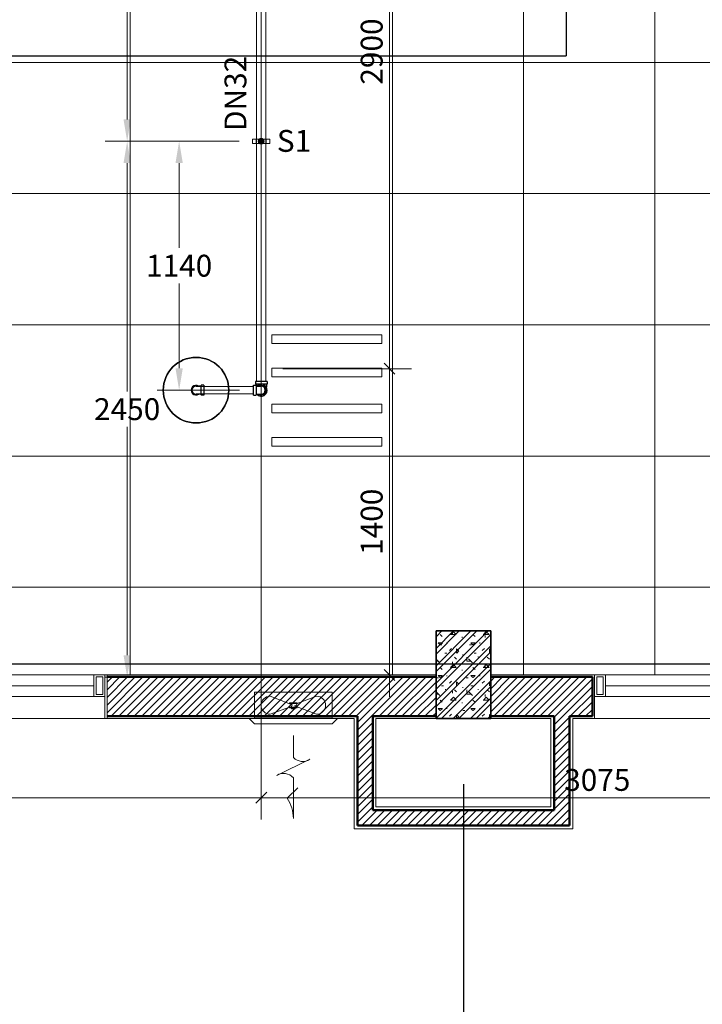
# Model space of a CAD drawing. Units: millimetres. Extents: x -2265333 to 5231733, y -1494368 to 1420046.
# Drawn here: x -2151396 to -2148273, y -1490218 to -1485716 of the extents above; entities that cross this region are included whole.
import ezdxf

# ---------------------------------------------------------------- set-up
doc = ezdxf.new("R2010")
doc.units = ezdxf.units.MM
doc.header["$LTSCALE"] = 150
doc.header["$MEASUREMENT"] = 0
doc.header["$PDMODE"] = 3
doc.linetypes.add('HIDDEN', pattern=[0.375, 0.25, -0.125])
doc.linetypes.add('Xref-CEILING-1F-Rev.08$0$GẠCH CHẤM', pattern=[16, 0, -2, 12, -2])
doc.layers.get('0').update_dxf_attribs({"linetype": 'CONTINUOUS'})
doc.layers.get('Defpoints').update_dxf_attribs({"color": 8, "linetype": 'CONTINUOUS'})
for name, color, linetype in [('Ac2d_SSO', 102, 'CONTINUOUS'), ('EE-LIGHTING', 4, 'CONTINUOUS'), ('FP-DIM', 10, 'CONTINUOUS'), ('FP-PIPE', 10, 'CONTINUOUS'), ('FP-SUPPORT', 10, 'CONTINUOUS'), ('FP-SUPPORTDIM', 10, 'CONTINUOUS'), ('M-FAN', 1, 'CONTINUOUS'), ('ME-NOTE', 220, 'CONTINUOUS')]:
    doc.layers.add(name, color=color, linetype=linetype)
for name, color, linetype, lineweight in [('Xref-CEILING-1F-Rev.08$0$05_TD_ST_MainStrc', 6, 'CONTINUOUS', 35), ('Xref-CEILING-1F-Rev.08$0$09_TD_GE_Hatch', 252, 'CONTINUOUS', 5), ('Xref-CEILING-1F-Rev.08$0$15_TD_AR_wall', 35, 'CONTINUOUS', 20), ('Xref-CEILING-1F-Rev.08$0$15_TD_AR_window', 142, 'CONTINUOUS', 20), ('Xref-CEILING-1F-Rev.08$0$_ 15_TD_AR_wall', 35, 'CONTINUOUS', 50), ('Xref-CEILING-1F-Rev.08$0$A-CLNG-GRID', 1, 'CONTINUOUS', 9), ('Xref-CEILING-1F-Rev.08$0$A-DETL-GENF', 9, 'CONTINUOUS', 5)]:
    doc.layers.add(name, color=color, linetype=linetype, lineweight=lineweight)
doc.styles.add('FP TEXT', font='VNI-Helve.TTF', dxfattribs={"width": 0.8})
doc.styles.get("Standard").update_dxf_attribs({"font": 'times_0.ttf', "height": 150})
doc.dimstyles.new('FP-DIM V-200', dxfattribs={"dimscale": 100, "dimtxt": 1, "dimasz": 0.5, "dimexe": 1, "dimexo": 1, "dimgap": 0.3, "dimtad": 1, "dimdec": 0, "dimrnd": 5, "dimzin": 0, "dimdsep": 46, "dimtxsty": 'FP TEXT', "dimblk": 'OBLIQUE', "dimcen": 0.09, "dimdle": 1, "dimclrd": 4, "dimclre": 4, "dimclrt": 10, "dimadec": 0, "dimazin": 0, "dimtfac": 1, "dimtdec": 0, "dimtofl": 0, "dimtmove": 1, "dimatfit": 3, "dimfxl": 1, "dimtolj": 1, "dimtzin": 0, "dimlwd": 5, "dimlwe": 5, "dimarcsym": 0})
doc.dimstyles.new('SupportFP-DIM V-200', dxfattribs={"dimscale": 100, "dimtxt": 1, "dimasz": 1, "dimexe": 1, "dimexo": 1, "dimgap": 0.3, "dimtad": 1, "dimtih": 1, "dimtoh": 1, "dimdec": 0, "dimrnd": 5, "dimzin": 0, "dimdsep": 46, "dimtxsty": 'FP TEXT', "dimcen": 0.09, "dimdle": 1, "dimclrd": 3, "dimclre": 3, "dimclrt": 2, "dimadec": 0, "dimazin": 0, "dimtfac": 1, "dimtdec": 0, "dimtofl": 0, "dimtmove": 1, "dimatfit": 3, "dimfxl": 0.18, "dimtolj": 1, "dimtzin": 0, "dimlwd": 5, "dimlwe": 5, "dimarcsym": 1})

# ---------------------------------------------------------------- blocks, each defined once
blk = doc.blocks.new('SPK-5.6')
at = {"layer": 'FP-PIPE', "color": 1, "lineweight": 30}
blk.add_circle((0, 0), 150, dxfattribs=at)
blk = doc.blocks.new('Xref-CEILING-1F-Rev.08$0$WK WJ Fix windo_-1st FLOOR0')
at = {"layer": 'Xref-CEILING-1F-Rev.08$0$A-DETL-GENF', "color": 8}
for p, q in [((-1500, 0), (-1450, 0)), ((-1500, -100), (-1500, 0)), ((-1500, 0), (1500, 0)), ((-1500, -100), (-1500, 0)), ((-1450, 0), (-1450, -100)), ((-762.5, 0), (-712.5, 0)), ((-762.5, -100), (-762.5, 0)), ((-712.5, 0), (-712.5, -100)), ((-25, 0), (25, 0)), ((-25, -100), (-25, 0)), ((25, 0), (25, -100)), ((712.5, 0), (762.5, 0)), ((712.5, -100), (712.5, 0)), ((762.5, 0), (762.5, -100)), ((1450, 0), (1500, 0)), ((1450, -100), (1450, 0)), ((1500, 0), (1500, -100)), ((1500, 0), (1500, -100)), ((-1490, -10), (-1490, -90)), ((-1460, -10), (-1490, -10)), ((-1460, -90), (-1460, -10)), ((-752.5, -10), (-752.5, -90)), ((-722.5, -10), (-752.5, -10)), ((-722.5, -90), (-722.5, -10)), ((-15, -10), (-15, -90)), ((15, -10), (-15, -10)), ((15, -90), (15, -10)), ((722.5, -10), (722.5, -90)), ((752.5, -10), (722.5, -10)), ((752.5, -90), (752.5, -10)), ((1460, -10), (1460, -90)), ((1490, -10), (1460, -10)), ((1490, -90), (1490, -10)), ((-1490, -90), (-1460, -90)), ((-1450, -50), (-762.5, -50)), ((-752.5, -90), (-722.5, -90)), ((-712.5, -50), (-25, -50)), ((-15, -90), (15, -90)), ((25, -50), (712.5, -50)), ((722.5, -90), (752.5, -90)), ((762.5, -50), (1450, -50)), ((1460, -90), (1490, -90)), ((-1450, -100), (-1500, -100)), ((1500, -100), (-1500, -100)), ((-712.5, -100), (-762.5, -100)), ((25, -100), (-25, -100)), ((762.5, -100), (712.5, -100)), ((1500, -100), (1450, -100))]:
    blk.add_line(p, q, dxfattribs=at)
blk = doc.blocks.new('Xref-CEILING-1F-Rev.08')
at = {"layer": 'Xref-CEILING-1F-Rev.08$0$05_TD_ST_MainStrc', "lineweight": 5}
h = blk.add_hatch(dxfattribs=at)
h.set_pattern_fill('FP_2', color=8, style=0, pattern_type=2)
h.set_pattern_definition([(45, (1e-11, 400), (-39.77476, 39.77476), []), (45, (26.517, 400), (-39.77476, 39.77476), []), (0, (1e-11, 400), (150, 150), [18.75, -131.25]), (90, (1e-11, 400), (-150, 150), [18.75, -131.25]), (135, (18.75, 400), (-150, 1e-14), [26.517, -185.616]), (0, (18.75, 484.37), (150, 150), [18.75, -131.25]), (45, (28.13, 475), (1e-14, 150), [13.258, -198.874]), (135, (28.13, 475), (-150, 1e-14), [13.258, -198.874]), (0, (75, 521.87), (150, 150), [26.517, -123.483]), (45, (75, 521.87), (1e-14, 150), [18.75, -193.382]), (135, (101.52, 521.87), (-150, 1e-14), [18.75, -193.382]), (90, (103.13, 437.5), (-150, 150), [18.75, -131.25]), (45, (103.13, 437.5), (1e-14, 150), [13.258, -198.874]), (135, (112.5, 446.87), (-150, 1e-14), [13.258, -198.874]), (0, (18.75, 437.5), (150, 150), [9.375, -125.625]), (0, (131.25, 475), (150, 150), [9.375, -125.625]), (90, (84.38, 493.75), (-150, 150), [9.375, -125.625]), (135, (103.13, 409.37), (-150, 1e-14), [13.258, -198.874]), (135, (37.5, 512.5), (-150, 1e-14), [13.258, -198.874]), (45, (70.31, 449.22), (1e-14, 150), [13.258, -198.874]), (90, (51.56, 418.75), (-150, 150), [3.353, -146.647]), (90, (58.6, 482.03), (-150, 150), [3.353, -146.647]), (90, (128.9, 507.81), (-150, 150), [3.353, -146.647]), (90, (131.25, 428.12), (-150, 150), [3.353, -146.647])])
h.paths.add_polyline_path([(-8784.7, -8459.8), (-8784.7, -8059.8), (-9034.7, -8059.8), (-9034.7, -8459.8)], flags=0)
at = {"layer": 'Xref-CEILING-1F-Rev.08$0$09_TD_GE_Hatch'}
h = blk.add_hatch(dxfattribs=at)
h.set_pattern_fill('JIS_WOOD', color=8, scale=35, style=0)
h.set_pattern_definition([(45, (-1393.758, 56231.633), (-17.5, 17.5), [])])
h.paths.add_polyline_path([(-13559.7, -8269.8), (-15084.7, -8269.8), (-15084.7, -8449.8), (-14796.2, -8449.8), (-14796.2, -8874.8), (-15209.7, -8874.8), (-15209.7, -8944.8), (-14726.2, -8944.8), (-14726.2, -8449.8), (-13559.7, -8449.8)])
h.paths.add_polyline_path([(-15334.7, -8269.8), (-15879.7, -8269.8), (-15879.7, -8449.8), (-15694.7, -8449.8), (-15694.7, -8944.8), (-15209.7, -8944.8), (-15209.7, -8874.8), (-15624.7, -8874.8), (-15624.7, -8449.8), (-15334.7, -8449.8)])
h.paths.add_polyline_path([(-9034.7, -8269.8), (-10539.7, -8269.8), (-10539.7, -8449.8), (-9394.7, -8449.8), (-9394.7, -8948.8), (-8909.7, -8948.8), (-8909.7, -8878.8), (-9324.7, -8878.8), (-9324.7, -8449.8), (-9034.7, -8449.8)])
h.paths.add_polyline_path([(-8319.7, -8269.8), (-8784.7, -8269.8), (-8784.7, -8449.8), (-8494.7, -8449.8), (-8494.7, -8878.8), (-8909.7, -8878.8), (-8909.7, -8948.8), (-8424.7, -8948.8), (-8424.7, -8449.8), (-8319.7, -8449.8)])
h.paths.add_polyline_path([(-4834.7, -8269.8), (-5299.7, -8269.8), (-5299.7, -8449.8), (-5196.2, -8449.8), (-5196.2, -8948.8), (-4709.7, -8948.8), (-4709.7, -8878.8), (-5126.2, -8878.8), (-5126.2, -8449.8), (-4834.7, -8449.8)])
h.paths.add_polyline_path([(-4119.7, -8269.8), (-4584.7, -8269.8), (-4584.7, -8449.8), (-4296.2, -8449.8), (-4296.2, -8878.8), (-4709.7, -8878.8), (-4709.7, -8948.8), (-4226.2, -8948.8), (-4226.2, -8449.8), (-4119.7, -8449.8)])
h.paths.add_polyline_path([(-634.7, -8269.8), (-1099.7, -8269.8), (-1099.7, -8449.8), (-994.7, -8449.8), (-994.7, -8948.8), (-509.7, -8948.8), (-509.7, -8878.8), (-924.7, -8878.8), (-924.7, -8449.8), (-634.7, -8449.8)])
h.paths.add_polyline_path([(80.3, -8269.8), (-384.7, -8269.8), (-384.7, -8449.8), (-96.2, -8449.8), (-96.2, -8878.8), (-509.7, -8878.8), (-509.7, -8948.8), (-26.2, -8948.8), (-26.2, -8449.8), (80.3, -8449.8)])
h.paths.add_polyline_path([(3565.3, -8269.8), (3100.3, -8269.8), (3100.3, -8449.8), (3216.8, -8449.8), (3216.8, -8948.8), (3690.3, -8948.8), (3690.3, -8878.8), (3286.8, -8878.8), (3286.8, -8449.8), (3565.3, -8449.8)])
h.paths.add_polyline_path([(4320.3, -8269.8), (3815.3, -8269.8), (3815.3, -8449.8), (4103.8, -8449.8), (4103.8, -8878.8), (3690.3, -8878.8), (3690.3, -8948.8), (4173.8, -8948.8), (4173.8, -8449.8), (4320.3, -8449.8)])
h.paths.add_polyline_path([(7765.3, -8269.8), (7340.3, -8269.8), (7340.3, -8449.8), (7765.3, -8449.8)])
at = {"color": 8, "linetype": 'Xref-CEILING-1F-Rev.08$0$GẠCH CHẤM'}
for p, q in [((-33725.4, -8209.5), (31107.2, -8209.5)), ((-29668.7, -8209.5), (31100, -8209.5)), ((-8909.7, -8459.8), (-8909.7, -12213.2))]:
    blk.add_line(p, q, dxfattribs=at)
at = {"layer": 'Xref-CEILING-1F-Rev.08$0$05_TD_ST_MainStrc', "color": 8}
for p, q in [((-8784.7, -8059.8), (-9034.7, -8059.8)), ((-9034.7, -8059.8), (-9034.7, -8259.8)), ((-8784.7, -8259.8), (-8784.7, -8059.8)), ((-9034.7, -8259.8), (-9034.7, -8269.8)), ((-9034.7, -8269.8), (-9034.7, -8449.8)), ((-8784.7, -8269.8), (-8784.7, -8259.8)), ((-8784.7, -8449.8), (-8784.7, -8269.8)), ((-9034.7, -8449.8), (-9034.7, -8459.8)), ((-9034.7, -8459.8), (-8784.7, -8459.8)), ((-8784.7, -8459.8), (-8784.7, -8449.8))]:
    blk.add_line(p, q, dxfattribs=at)
at = {"layer": 'Xref-CEILING-1F-Rev.08$0$15_TD_AR_wall', "color": 8, "lineweight": 5}
for p, q in [((-9034.7, -8259.8), (-10549.7, -8259.8)), ((-10549.7, -8259.8), (-10549.7, -8459.8)), ((-10539.7, -8259.8), (-10539.7, -8459.8)), ((-8309.7, -8259.8), (-8784.7, -8259.8)), ((-8309.7, -8459.8), (-8309.7, -8359.8)), ((-10549.7, -8459.8), (-9409.7, -8459.8)), ((-9409.7, -8459.8), (-9409.7, -8963.8)), ((-9309.7, -8863.8), (-9309.7, -8459.8)), ((-9309.7, -8459.8), (-9034.7, -8459.8)), ((-8784.7, -8459.8), (-8509.7, -8459.8)), ((-8509.7, -8459.8), (-8509.7, -8863.8)), ((-8409.7, -8963.8), (-8409.7, -8459.8)), ((-8409.7, -8459.8), (-8309.7, -8459.8)), ((-8509.7, -8863.8), (-9309.7, -8863.8)), ((-9409.7, -8963.8), (-8409.7, -8963.8))]:
    blk.add_line(p, q, dxfattribs=at)
at = {"layer": 'Xref-CEILING-1F-Rev.08$0$15_TD_AR_wall', "color": 8}
for p, q in [((-9034.7, -8459.8), (-9034.7, -8259.8)), ((-8784.7, -8259.8), (-8784.7, -8459.8)), ((-10289.7, -8459.8), (-13809.7, -8459.8)), ((-5309.7, -8459.8), (-8309.7, -8459.8))]:
    blk.add_line(p, q, dxfattribs=at)
at = {"layer": 'Xref-CEILING-1F-Rev.08$0$_ 15_TD_AR_wall', "color": 8}
for p, q in [((-9034.7, -8269.8), (-10539.7, -8269.8)), ((-8319.7, -8269.8), (-8784.7, -8269.8)), ((-8319.7, -8449.8), (-8319.7, -8269.8)), ((-10539.7, -8449.8), (-9394.7, -8449.8)), ((-9394.7, -8948.8), (-9394.7, -8449.8)), ((-9324.7, -8878.8), (-9324.7, -8449.8)), ((-9324.7, -8449.8), (-9034.7, -8449.8)), ((-8784.7, -8449.8), (-8494.7, -8449.8)), ((-8494.7, -8449.8), (-8494.7, -8878.8)), ((-8424.7, -8449.8), (-8424.7, -8948.8)), ((-8424.7, -8449.8), (-8319.7, -8449.8)), ((-8494.7, -8878.8), (-9324.7, -8878.8)), ((-8424.7, -8948.8), (-9394.7, -8948.8))]:
    blk.add_line(p, q, dxfattribs=at)
at = {"layer": 'Xref-CEILING-1F-Rev.08$0$A-CLNG-GRID', "color": 8}
for p, q in [((-10434.7, -8259.8), (-10434.7, 3240.1)), ((-10434.7, -8259.8), (-10434.7, 3240.1)), ((-9834.7, -8259.8), (-9834.7, 3240.1)), ((-9834.7, -8259.8), (-9834.7, 3240.1)), ((-9234.7, -8259.8), (-9234.7, 3240.1)), ((-9234.7, -8259.8), (-9234.7, 3240.1)), ((-8634.7, -8259.8), (-8634.7, 3240.1)), ((-8634.7, -8259.8), (-8634.7, 3240.1)), ((-8034.7, -8259.8), (-8034.7, 3240.1)), ((-8034.7, -8259.8), (-8034.7, 3240.1)), ((14065.3, -5459.9), (-15234.7, -5459.9)), ((14065.3, -6059.9), (-15234.7, -6059.9)), ((14065.3, -6059.9), (-15234.7, -6059.9)), ((14065.3, -6659.9), (-15234.7, -6659.9)), ((14065.3, -7259.9), (-15234.7, -7259.9)), ((14065.3, -7259.9), (-15234.7, -7259.9)), ((14065.3, -7859.9), (-15234.7, -7859.9))]:
    blk.add_line(p, q, dxfattribs=at)
at = {"layer": 'Xref-CEILING-1F-Rev.08$0$15_TD_AR_window', "color": 8, "rotation": 180}
for p in [(-12049.7, -8359.8), (-6809.7, -8359.8)]:
    blk.add_blockref('Xref-CEILING-1F-Rev.08$0$WK WJ Fix windo_-1st FLOOR0', p, dxfattribs=at)
blk = doc.blocks.new('*U180')
at = {"color": 251, "lineweight": 0}
for p, q in [((-0.638, 1.569), (0.638, 2.191)), ((-1.5, -0.01), (1.5, -0.01)), ((-0.045, -0.488), (-0.895, -0.162)), ((0.045, -0.532), (0.895, -0.858))]:
    blk.add_line(p, q, dxfattribs=at)
for points in [[(0.638, 2.191, -0.366201), (0, 2.282), (0, 3.848, 0.142737), (0.234, 3.075), (-0.169, 2.677)], [(0, 0.658), (0, 1.502, 0.367984), (-0.638, 1.569)]]:
    blk.add_lwpolyline(points, format="xyb", dxfattribs=at)
for points in [[(1.705, 0), (-1.705, 0), (-1.5, 0.205), (1.5, 0.205)], [(-0.073, -0.412), (0.073, -0.412), (0.073, -0.371), (-0.073, -0.371)], [(-0.148, -0.412), (0.148, -0.412), (0.148, -0.436), (-0.148, -0.436)], [(-0.148, -0.584), (0.148, -0.584), (0.148, -0.608), (-0.148, -0.608)]]:
    blk.add_lwpolyline(points, close=True, dxfattribs=at)
at = {"color": 251, "linetype": 'Continuous', "lineweight": 0}
blk.add_lwpolyline([(-1.5, 0.011), (-1.5, -1.01), (1.5, -1.01), (1.5, 0.01)], dxfattribs=at)
at = {"color": 251, "lineweight": 0}
for points in [[(-0.045, -0.488), (-0.895, -0.162, 1), (-0.895, -0.858), (-0.148, -0.584, -0.428611)], [(0.895, -0.858), (0.045, -0.532, -0.428611), (0.148, -0.436), (0.895, -0.162, -1)]]:
    blk.add_lwpolyline(points, format="xyb", close=True, dxfattribs=at)
blk = doc.blocks.new('FDFSDFSFSF')
at = {"layer": 'EE-LIGHTING', "color": 251, "linetype": 'Continuous', "lineweight": 0}
for points in [[(0, 0), (-6, 0), (-6, -6), (0, -6)], [(-5.547, -5.518), (-5.547, -0.482), (-5.147, -0.482), (-5.147, -5.518)], [(-3.625, -5.518), (-3.625, -0.482), (-4.025, -0.482), (-4.025, -5.518)], [(-2.375, -5.518), (-2.375, -0.482), (-1.975, -0.482), (-1.975, -5.518)], [(-0.453, -5.518), (-0.453, -0.482), (-0.853, -0.482), (-0.853, -5.518)]]:
    blk.add_lwpolyline(points, close=True, dxfattribs=at)
blk = doc.blocks.new('COMBINE')
at = {"layer": 'Ac2d_SSO'}
blk.add_blockref('Xref-CEILING-1F-Rev.08', (-6048.7, 405.6), dxfattribs=at)
at = {"layer": 'ME-NOTE'}
for p in [(-14488.4, 1450.7), (-17564.5, -5024.3)]:
    blk.add_line(p, (-14488.4, -5024.3), dxfattribs=at)
at = {"layer": 'EE-LIGHTING', "xscale": 100, "yscale": 100, "zscale": 99.999999999981, "rotation": 270}
blk.add_blockref('FDFSDFSFSF', (-15283.4, -6854.3), dxfattribs=at)
at = {"layer": 'M-FAN', "xscale": 118.6666666667443, "zscale": 118.6666666666667, "rotation": 180}
for yscale in [118.6666666665114, 118.6666666667443]:
    blk.add_blockref('*U180', (-15736.4, -8054.3), dxfattribs=dict(at, yscale=yscale))
blk = doc.blocks.new('_Oblique')
at = {"color": 0, "linetype": 'ByBlock', "lineweight": -2}
blk.add_line((-0.5, -0.5), (0.5, 0.5), dxfattribs=at)
blk = doc.blocks.new('*D236')
at = {"layer": 'Defpoints', "color": 0, "lineweight": 20, "ltscale": 0.05, "transparency": 16777216}
for p in [(-2150291.3, -1487312.1, 0.8), (-2149704, -1487312.1), (-2150290.8, -1488712.1, 0)]:
    blk.add_point(p, dxfattribs=at)
at = {"layer": 'FP-DIM', "color": 4, "lineweight": 5, "ltscale": 0.05, "transparency": 16777216}
for p, q in [((-2149704, -1488812.1), (-2149704, -1487212.1)), ((-2150191.3, -1487312.1), (-2149604, -1487312.1)), ((-2150190.8, -1488712.1), (-2149604, -1488712.1))]:
    blk.add_line(p, q, dxfattribs=at)
at = {"layer": 'FP-DIM', "color": 4, "lineweight": 5, "ltscale": 0.05, "transparency": 16777216, "xscale": 50, "yscale": 50, "zscale": 50}
for p, rotation in [((-2149704, -1487312.1), 90), ((-2149704, -1488712.1), 270)]:
    blk.add_blockref('_Oblique', p, dxfattribs=dict(at, rotation=rotation))
at = {"layer": 'FP-DIM', "color": 10, "lineweight": 20, "ltscale": 0.05, "transparency": 16777216, "insert": (-2149785.4, -1488012.1), "char_height": 100, "attachment_point": 5, "rotation": 90, "style": 'FP TEXT'}
blk.add_mtext('\\A1;1400', dxfattribs=at)
blk = doc.blocks.new('*D237')
at = {"layer": 'Defpoints', "color": 0, "lineweight": 20, "ltscale": 0.05, "transparency": 16777216}
for p in [(-2150291, -1484412.1, 0.8), (-2149704, -1484412.1), (-2150291.3, -1487312.1, 0.8)]:
    blk.add_point(p, dxfattribs=at)
at = {"layer": 'FP-DIM', "color": 4, "lineweight": 5, "ltscale": 0.05, "transparency": 16777216}
for p, q in [((-2149704, -1487412.1), (-2149704, -1484312.1)), ((-2150191, -1484412.1), (-2149604, -1484412.1)), ((-2150191.3, -1487312.1), (-2149604, -1487312.1))]:
    blk.add_line(p, q, dxfattribs=at)
at = {"layer": 'FP-DIM', "color": 4, "lineweight": 5, "ltscale": 0.05, "transparency": 16777216, "xscale": 50, "yscale": 50, "zscale": 50}
for p, rotation in [((-2149704, -1484412.1), 90), ((-2149704, -1487312.1), 270)]:
    blk.add_blockref('_Oblique', p, dxfattribs=dict(at, rotation=rotation))
at = {"layer": 'FP-DIM', "color": 10, "lineweight": 20, "ltscale": 0.05, "transparency": 16777216, "insert": (-2149785.4, -1485862.1), "char_height": 100, "attachment_point": 5, "rotation": 90, "style": 'FP TEXT'}
blk.add_mtext('\\A1;2900', dxfattribs=at)
blk = doc.blocks.new('SUPPORT1')
at = {"layer": 'FP-SUPPORT', "lineweight": 20, "elevation": 0.5}
blk.add_lwpolyline([(-2165815.1, -1489525.4), (-2165893.1, -1489525.4, -0.414214), (-2165893.6, -1489524.9), (-2165893.6, -1489505.9, -0.414214), (-2165893.1, -1489505.4), (-2165815.1, -1489505.4, -0.414214), (-2165814.6, -1489505.9), (-2165814.6, -1489524.9, -0.414214)], format="xyb", close=True, dxfattribs=at)
for points in [[(-2165831.6, -1489505.4), (-2165876.6, -1489505.4), (-2165876.6, -1489525.4), (-2165831.6, -1489525.4)], [(-2165864.1, -1489515.4), (-2165861.2, -1489508.3), (-2165854.1, -1489505.4), (-2165847.1, -1489508.3), (-2165844.1, -1489515.4), (-2165847.1, -1489522.5), (-2165854.1, -1489525.4), (-2165861.2, -1489522.5)]]:
    blk.add_lwpolyline(points, close=True, dxfattribs=at)
at = {"layer": 'FP-SUPPORT', "lineweight": 20}
for radius in [13.3, 8.33]:
    blk.add_circle((-2165854.1, -1489515.4, 0.5), radius, dxfattribs=at)
at = {"layer": 'FP-SUPPORT', "color": 8, "linetype": 'HIDDEN', "lineweight": 20}
blk.add_circle((-2165854.1, -1489515.4, 0.5), 5, dxfattribs=at)
at = {"layer": 'FP-SUPPORT', "color": 3, "lineweight": 25}
blk.add_text('S1', height=100, dxfattribs=at).set_placement((-2165782.3, -1489563.9))
blk = doc.blocks.new('*D310')
at = {"layer": 'Defpoints', "color": 0, "lineweight": 20, "ltscale": 0.05, "transparency": 16777216}
for p in [(-2150904, -1486272.1), (-2150291, -1486272.1), (-2150291, -1488722.1)]:
    blk.add_point(p, dxfattribs=at)
at = {"layer": 'FP-SUPPORTDIM', "color": 3, "lineweight": 5, "ltscale": 0.05, "transparency": 16777216}
for p, q in [((-2150391, -1486272.1), (-2151004, -1486272.1)), ((-2150904, -1486372.1), (-2150904, -1487415.7)), ((-2150904, -1488622.1), (-2150904, -1487578.5)), ((-2150391, -1488722.1), (-2151004, -1488722.1))]:
    blk.add_line(p, q, dxfattribs=at)
at = {"layer": 'FP-SUPPORTDIM', "color": 3, "lineweight": 20, "ltscale": 0.05, "transparency": 16777216}
for points in [[(-2150920.6, -1486372.1), (-2150887.3, -1486372.1), (-2150904, -1486272.1)], [(-2150920.6, -1488622.1), (-2150887.3, -1488622.1), (-2150904, -1488722.1)]]:
    blk.add_solid(points, dxfattribs=at)
at = {"layer": 'FP-SUPPORTDIM', "color": 2, "lineweight": 20, "ltscale": 0.05, "transparency": 16777216, "insert": (-2150904, -1487497.1), "char_height": 100, "attachment_point": 5, "style": 'FP TEXT'}
blk.add_mtext('\\A1;2450', dxfattribs=at)
blk = doc.blocks.new('*D311')
at = {"layer": 'Defpoints', "color": 0, "lineweight": 20, "ltscale": 0.05, "transparency": 16777216}
for p in [(-2150904, -1482772.1), (-2150291, -1482772.1), (-2150291, -1486272.1)]:
    blk.add_point(p, dxfattribs=at)
at = {"layer": 'FP-SUPPORTDIM', "color": 3, "lineweight": 5, "ltscale": 0.05, "transparency": 16777216}
for p, q in [((-2150391, -1482772.1), (-2151004, -1482772.1)), ((-2150904, -1482872.1), (-2150904, -1484440.7)), ((-2150904, -1486172.1), (-2150904, -1484603.5)), ((-2150391, -1486272.1), (-2151004, -1486272.1))]:
    blk.add_line(p, q, dxfattribs=at)
at = {"layer": 'FP-SUPPORTDIM', "color": 3, "lineweight": 20, "ltscale": 0.05, "transparency": 16777216}
for points in [[(-2150920.6, -1482872.1), (-2150887.3, -1482872.1), (-2150904, -1482772.1)], [(-2150920.6, -1486172.1), (-2150887.3, -1486172.1), (-2150904, -1486272.1)]]:
    blk.add_solid(points, dxfattribs=at)
at = {"layer": 'FP-SUPPORTDIM', "color": 2, "lineweight": 20, "ltscale": 0.05, "transparency": 16777216, "insert": (-2150904, -1484522.1), "char_height": 100, "attachment_point": 5, "style": 'FP TEXT'}
blk.add_mtext('\\A1;3500', dxfattribs=at)
blk = doc.blocks.new('*D316')
at = {"layer": 'Defpoints', "color": 0, "lineweight": 20, "ltscale": 0.05, "transparency": 16777216}
for p in [(-2150291, -1486272.1), (-2150666.2, -1487410.4), (-2150290.5, -1487410.4, -0.4)]:
    blk.add_point(p, dxfattribs=at)
at = {"layer": 'FP-SUPPORTDIM', "color": 3, "lineweight": 5, "ltscale": 0.05, "transparency": 16777216}
for p, q in [((-2150391, -1486272.1), (-2150766.2, -1486272.1)), ((-2150666.2, -1486372.1), (-2150666.2, -1486759.8)), ((-2150666.2, -1487310.4), (-2150666.2, -1486922.6)), ((-2150390.5, -1487410.4), (-2150766.2, -1487410.4))]:
    blk.add_line(p, q, dxfattribs=at)
at = {"layer": 'FP-SUPPORTDIM', "color": 3, "lineweight": 20, "ltscale": 0.05, "transparency": 16777216}
for points in [[(-2150682.9, -1486372.1), (-2150649.5, -1486372.1), (-2150666.2, -1486272.1)], [(-2150682.9, -1487310.4), (-2150649.5, -1487310.4), (-2150666.2, -1487410.4)]]:
    blk.add_solid(points, dxfattribs=at)
at = {"layer": 'FP-SUPPORTDIM', "color": 2, "lineweight": 20, "ltscale": 0.05, "transparency": 16777216, "insert": (-2150666.2, -1486841.2), "char_height": 100, "attachment_point": 5, "style": 'FP TEXT'}
blk.add_mtext('\\A1;1140', dxfattribs=at)
blk = doc.blocks.new('*D582')
at = {"layer": 'Defpoints', "color": 0, "lineweight": 20, "ltscale": 0.05, "transparency": 16777216}
for p in [(-2150290.7, -1487410.4, -0.4), (-2147216.3, -1487411.4, 0.8), (-2150290.7, -1489273.7)]:
    blk.add_point(p, dxfattribs=at)
at = {"layer": 'FP-DIM', "color": 4, "lineweight": 5, "ltscale": 0.05, "transparency": 16777216}
for p, q in [((-2150290.7, -1487510.4), (-2150290.7, -1489373.7)), ((-2147216.3, -1487511.4), (-2147216.3, -1489373.7)), ((-2147116.3, -1489273.7), (-2150390.7, -1489273.7))]:
    blk.add_line(p, q, dxfattribs=at)
at = {"layer": 'FP-DIM', "color": 4, "lineweight": 5, "ltscale": 0.05, "transparency": 16777216, "xscale": 50, "yscale": 50, "zscale": 50, "rotation": 180}
blk.add_blockref('_Oblique', (-2150290.7, -1489273.7), dxfattribs=at)
at = {"layer": 'FP-DIM', "color": 4, "lineweight": 5, "ltscale": 0.05, "transparency": 16777216, "xscale": 50, "yscale": 50, "zscale": 50}
blk.add_blockref('_Oblique', (-2147216.3, -1489273.7), dxfattribs=at)
at = {"layer": 'FP-DIM', "color": 10, "lineweight": 20, "ltscale": 0.05, "transparency": 16777216, "insert": (-2148753.5, -1489192.3), "char_height": 100, "attachment_point": 5, "style": 'FP TEXT'}
blk.add_mtext('\\A1;3075', dxfattribs=at)
blk = doc.blocks.new('*D583')
at = {"layer": 'Defpoints', "color": 0, "lineweight": 20, "ltscale": 0.05, "transparency": 16777216}
for p in [(-2153815.5, -1487411.4, 0.8), (-2150290.7, -1487410.4, -0.4), (-2153815.5, -1489273.7)]:
    blk.add_point(p, dxfattribs=at)
at = {"layer": 'FP-DIM', "color": 4, "lineweight": 5, "ltscale": 0.05, "transparency": 16777216}
for p, q in [((-2153815.5, -1487511.4), (-2153815.5, -1489373.7)), ((-2150290.7, -1487510.4), (-2150290.7, -1489373.7)), ((-2150190.7, -1489273.7), (-2153915.5, -1489273.7))]:
    blk.add_line(p, q, dxfattribs=at)
at = {"layer": 'FP-DIM', "color": 4, "lineweight": 5, "ltscale": 0.05, "transparency": 16777216, "xscale": 50, "yscale": 50, "zscale": 50, "rotation": 180}
blk.add_blockref('_Oblique', (-2153815.5, -1489273.7), dxfattribs=at)
at = {"layer": 'FP-DIM', "color": 4, "lineweight": 5, "ltscale": 0.05, "transparency": 16777216, "xscale": 50, "yscale": 50, "zscale": 50}
blk.add_blockref('_Oblique', (-2150290.7, -1489273.7), dxfattribs=at)
at = {"layer": 'FP-DIM', "color": 10, "lineweight": 20, "ltscale": 0.05, "transparency": 16777216, "insert": (-2152053.1, -1489192.3), "char_height": 100, "attachment_point": 5, "style": 'FP TEXT'}
blk.add_mtext('\\A1;3525', dxfattribs=at)

msp = doc.modelspace()

# ---------------------------------------------------------------- block references
at = {"layer": 'FP-PIPE', "lineweight": 25, "xscale": -1}
msp.add_blockref('SPK-5.6', (-2150588.9, -1487410.4, -0.4), dxfattribs=at)
at = {"layer": 'FP-PIPE', "lineweight": 25, "rotation": 180}
msp.add_blockref('SPK-5.6', (-2150588.9, -1487410.4, -0.4), dxfattribs=at)

# ---------------------------------------------------------------- next in the draw order: block references
at = {"layer": 'Ac2d_SSO'}
msp.add_blockref('COMBINE', (-2134407.4, -1480857.2), dxfattribs=at)

# ---------------------------------------------------------------- next in the draw order: linework, layer by layer
at = {"layer": 'FP-PIPE', "lineweight": 20, "ltscale": 0.05}
for p, q in [((-2150312, -1478758.7, 0.8), (-2150312, -1487370.4, 0.8)), ((-2150270, -1478758.7, 0.8), (-2150270, -1487370.4, 0.8)), ((-2150588.9, -1487393.4, -0.4), (-2150325.6, -1487393.4, -0.4)), ((-2150588.9, -1487427.4, -0.4), (-2150325.6, -1487427.4, -0.4))]:
    msp.add_line(p, q, dxfattribs=at)
at = {"layer": 'FP-PIPE', "lineweight": 25}
for p, q in [((-2150263.5, -1487370.4, -0.4), (-2150317.5, -1487370.4, -0.4)), ((-2150317.5, -1487370.4, -0.4), (-2150317.5, -1487383.1, -0.4)), ((-2150263.5, -1487383.1, -0.4), (-2150317.5, -1487383.1, -0.4)), ((-2150313.6, -1487383.1, -0.4), (-2150313.6, -1487388.6, -0.4)), ((-2150267.3, -1487383.1, -0.4), (-2150267.3, -1487396.5, -0.4)), ((-2150263.5, -1487370.4, -0.4), (-2150263.5, -1487383.1, -0.4)), ((-2150566.7, -1487391.8, 0.4), (-2150588.9, -1487391.8, 0.4)), ((-2150566.7, -1487429, 0.4), (-2150588.9, -1487429, 0.4)), ((-2150566.7, -1487390.1, 0.4), (-2150566.7, -1487430.6, 0.4)), ((-2150566.7, -1487393.1, 0.4), (-2150566.7, -1487427.6, 0.4)), ((-2150554, -1487388.1, 0.4), (-2150564.7, -1487388.1, 0.4)), ((-2150554, -1487388.1, 0.4), (-2150554, -1487432.6, 0.4)), ((-2150325.6, -1487432.6, -0.4), (-2150325.6, -1487388.1, -0.4)), ((-2150325.6, -1487388.1, -0.4), (-2150314.9, -1487388.1, -0.4)), ((-2150312.9, -1487430.6, -0.4), (-2150312.9, -1487390.1, -0.4)), ((-2150312.9, -1487391.8, -0.4), (-2150290.7, -1487391.8, -0.4)), ((-2150312.9, -1487427.6, -0.4), (-2150312.9, -1487393.1, -0.4)), ((-2150312.9, -1487429, -0.4), (-2150290.7, -1487429, -0.4)), ((-2150554, -1487432.6, 0.4), (-2150564.7, -1487432.6, 0.4)), ((-2150325.6, -1487432.6, -0.4), (-2150314.9, -1487432.6, -0.4))]:
    msp.add_line(p, q, dxfattribs=at)
for centre, radius, start, end in [((-2150290.5, -1487410.4, -0.4), 27, 223.5393, 89.9816), ((-2150290.5, -1487410.4, -0.4), 27, 90.133, 136.4548), ((-2150588.9, -1487410.4, 0.4), 22.2, 56.7269, 303.2961), ((-2150588.9, -1487410.4, 0.4), 18.6, 90, 270), ((-2150564.7, -1487390.1, 0.4), 2, 90, 180), ((-2150564.7, -1487430.6, 0.4), 2, 180, 270), ((-2150315, -1487390.1, -0.4), 2, 0, 90), ((-2150315, -1487430.6, -0.4), 2, 270, 0), ((-2150290.7, -1487410.4, -0.4), 22.2, 236.7269, 123.2961), ((-2150290.7, -1487410.4, -0.4), 18.6, 270, 90)]:
    msp.add_arc(centre, radius, start, end, dxfattribs=at)

# ---------------------------------------------------------------- next in the draw order: block references
at = {"layer": 'FP-SUPPORT', "color": 10, "lineweight": 20}
msp.add_blockref('SUPPORT1', (15563.1, 3243.3, -0.5), dxfattribs=at)

# ---------------------------------------------------------------- next in the draw order: texts
at = {"layer": 'FP-PIPE', "color": 3, "lineweight": 25}
msp.add_text('DN32', height=100, rotation=90, dxfattribs=at).set_placement((-2150358.5, -1486225.3))

# ---------------------------------------------------------------- next in the draw order: dimensions: what is measured, and where the dimension line sits
at = {"layer": 'FP-DIM', "color": 10, "lineweight": 20, "ltscale": 0.05}
for base, p1, p2, picture, middle in [((-2149704, -1484412.1), (-2150291.3, -1487312.1, 0.8), (-2150291, -1484412.1, 0.8), '*D237', (-2149785.4, -1485862.1)), ((-2149704, -1487312.1), (-2150290.8, -1488712.1, 0), (-2150291.3, -1487312.1, 0.8), '*D236', (-2149785.4, -1488012.1))]:
    dim = msp.add_linear_dim(base=base, p1=p1, p2=p2, angle=90, dimstyle='FP-DIM V-200', dxfattribs=at)
    dim.commit()
    dim.dimension.update_dxf_attribs({"geometry": picture, "text_midpoint": middle})
for base, p1, p2, picture, middle in [((-2153815.5, -1489273.7), (-2150290.7, -1487410.4, -0.4), (-2153815.5, -1487411.4, 0.8), '*D583', (-2152053.1, -1489192.3)), ((-2150290.7, -1489273.7), (-2147216.3, -1487411.4, 0.8), (-2150290.7, -1487410.4, -0.4), '*D582', (-2148753.5, -1489192.3))]:
    dim = msp.add_linear_dim(base=base, p1=p1, p2=p2, dimstyle='FP-DIM V-200', dxfattribs=at)
    dim.commit()
    dim.dimension.update_dxf_attribs({"geometry": picture, "text_midpoint": middle})
at = {"layer": 'FP-SUPPORTDIM', "color": 10, "lineweight": 20, "ltscale": 0.05}
for base, p1, p2, picture, middle in [((-2150904, -1482772.1), (-2150291, -1486272.1), (-2150291, -1482772.1), '*D311', (-2150904, -1484522.1)), ((-2150904, -1486272.1), (-2150291, -1488722.1), (-2150291, -1486272.1), '*D310', (-2150904, -1487497.1)), ((-2150666.2, -1487410.4), (-2150291, -1486272.1), (-2150290.5, -1487410.4, -0.4), '*D316', (-2150666.2, -1486841.2))]:
    dim = msp.add_linear_dim(base=base, p1=p1, p2=p2, angle=90, dimstyle='SupportFP-DIM V-200', dxfattribs=at)
    dim.commit()
    dim.dimension.update_dxf_attribs({"geometry": picture, "text_midpoint": middle})

doc.saveas('drawing.dxf')
